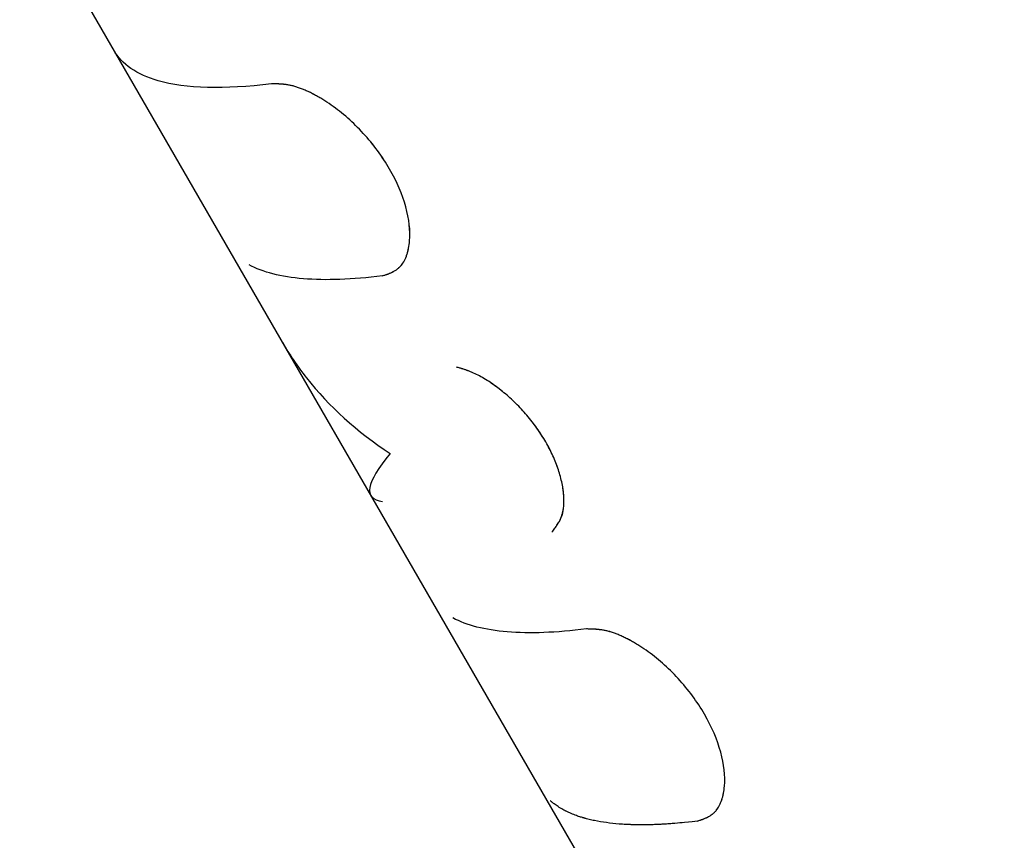
# Model space of a CAD drawing. Units: millimetres. Extents: x -3565 to 5973, y -1580 to 7173.
# Drawn here: x -1204 to -1179, y 2011 to 2032 of the extents above; entities that cross this region are included whole.
import ezdxf

# ---------------------------------------------------------------- set-up
doc = ezdxf.new("R2010")
doc.units = ezdxf.units.MM
doc.header["$LTSCALE"] = 20
doc.layers.add('2d', color=230, linetype='Continuous')

msp = doc.modelspace()

# ---------------------------------------------------------------- linework, layer by layer
at = {"layer": '2d'}
for p, q in [((-1247.191, 2110.197), (-1179.102, 1992.264)), ((-1196.864, 2029.852), (-1196.864, 2029.852)), ((-1189.01, 2016.249), (-1189.01, 2016.249))]:
    msp.add_line(p, q, dxfattribs=at)
for points, knots in [([(-1197.379, 2029.902), (-1198.565, 2029.754), (-1199.52, 2029.78), (-1200.74, 2030.132), (-1201.112, 2030.388), (-1201.317, 2030.742)], [0, 0, 0, 0, 0.5, 0.5, 0.8867954, 0.8867954, 0.8867954, 0.8867954]), ([(-1194.612, 2025.11), (-1194.584, 2025.119), (-1194.559, 2025.127), (-1194.526, 2025.139), (-1194.517, 2025.142), (-1194.503, 2025.147), (-1194.499, 2025.148), (-1194.493, 2025.15), (-1194.491, 2025.151), (-1194.488, 2025.152), (-1194.487, 2025.152), (-1194.485, 2025.153), (-1194.485, 2025.153), (-1194.482, 2025.154), (-1194.481, 2025.155), (-1194.478, 2025.156), (-1194.476, 2025.157), (-1194.472, 2025.158), (-1194.469, 2025.159), (-1194.46, 2025.163), (-1194.455, 2025.165), (-1194.438, 2025.172), (-1194.427, 2025.176), (-1194.407, 2025.185), (-1194.396, 2025.189), (-1194.382, 2025.196), (-1194.377, 2025.198), (-1194.37, 2025.202), (-1194.368, 2025.203), (-1194.363, 2025.205), (-1194.361, 2025.206), (-1194.356, 2025.209), (-1194.353, 2025.21), (-1194.348, 2025.213), (-1194.345, 2025.214), (-1194.337, 2025.219), (-1194.332, 2025.221), (-1194.316, 2025.23), (-1194.306, 2025.236), (-1194.275, 2025.255), (-1194.256, 2025.268), (-1194.221, 2025.296), (-1194.204, 2025.31), (-1194.18, 2025.333), (-1194.173, 2025.34), (-1194.158, 2025.356), (-1194.151, 2025.364), (-1194.137, 2025.38), (-1194.13, 2025.39), (-1194.116, 2025.409), (-1194.109, 2025.418), (-1194.089, 2025.448), (-1194.077, 2025.469), (-1194.053, 2025.514), (-1194.042, 2025.537), (-1194.021, 2025.586), (-1194.012, 2025.612), (-1193.994, 2025.664), (-1193.986, 2025.69), (-1193.972, 2025.745), (-1193.966, 2025.773), (-1193.949, 2025.859), (-1193.941, 2025.92), (-1193.915, 2026.239), (-1193.945, 2026.522), (-1194.115, 2027.137), (-1194.251, 2027.458), (-1194.616, 2028.089), (-1194.838, 2028.39), (-1195.216, 2028.802), (-1195.346, 2028.929), (-1195.613, 2029.164), (-1195.751, 2029.273), (-1195.962, 2029.42), (-1196.031, 2029.466), (-1196.135, 2029.53), (-1196.169, 2029.55), (-1196.238, 2029.59), (-1196.272, 2029.609), (-1196.341, 2029.646), (-1196.376, 2029.664), (-1196.445, 2029.698), (-1196.479, 2029.714), (-1196.545, 2029.744), (-1196.578, 2029.757), (-1196.642, 2029.783), (-1196.673, 2029.794), (-1196.736, 2029.816), (-1196.768, 2029.826), (-1196.814, 2029.84), (-1196.829, 2029.844), (-1196.859, 2029.851), (-1196.875, 2029.855), (-1196.903, 2029.861), (-1196.917, 2029.864), (-1196.945, 2029.869), (-1196.959, 2029.872), (-1196.988, 2029.877), (-1197.002, 2029.879), (-1197.024, 2029.882), (-1197.031, 2029.883), (-1197.046, 2029.885), (-1197.054, 2029.886), (-1197.067, 2029.887), (-1197.073, 2029.888), (-1197.086, 2029.889), (-1197.092, 2029.89), (-1197.111, 2029.891), (-1197.125, 2029.892), (-1197.152, 2029.894), (-1197.166, 2029.895), (-1197.187, 2029.896), (-1197.194, 2029.897), (-1197.205, 2029.897), (-1197.208, 2029.897), (-1197.214, 2029.898), (-1197.216, 2029.898), (-1197.219, 2029.898), (-1197.221, 2029.898), (-1197.224, 2029.898), (-1197.225, 2029.898), (-1197.227, 2029.898), (-1197.229, 2029.898), (-1197.232, 2029.898), (-1197.234, 2029.899), (-1197.242, 2029.899), (-1197.247, 2029.899), (-1197.264, 2029.899), (-1197.276, 2029.9), (-1197.315, 2029.901), (-1197.345, 2029.902), (-1197.379, 2029.902)], [0, 0, 0, 0, 0.015625, 0.015625, 0.023438, 0.023438, 0.027344, 0.027344, 0.029297, 0.029297, 0.030273, 0.030273, 0.03125, 0.03125, 0.032227, 0.032227, 0.033203, 0.033203, 0.035156, 0.035156, 0.039062, 0.039062, 0.046875, 0.046875, 0.054688, 0.054688, 0.058594, 0.058594, 0.060547, 0.060547, 0.0625, 0.0625, 0.064453, 0.064453, 0.066406, 0.066406, 0.070312, 0.070312, 0.078125, 0.078125, 0.09375, 0.09375, 0.109375, 0.109375, 0.117188, 0.117188, 0.125, 0.125, 0.132812, 0.132812, 0.140625, 0.140625, 0.15625, 0.15625, 0.171875, 0.171875, 0.1875, 0.1875, 0.203125, 0.203125, 0.21875, 0.21875, 0.25, 0.25, 0.375, 0.375, 0.5, 0.5, 0.625, 0.625, 0.6875, 0.6875, 0.75, 0.75, 0.78125, 0.78125, 0.796875, 0.796875, 0.8125, 0.8125, 0.828125, 0.828125, 0.84375, 0.84375, 0.859375, 0.859375, 0.875, 0.875, 0.890625, 0.890625, 0.898438, 0.898438, 0.90625, 0.90625, 0.914062, 0.914062, 0.921875, 0.921875, 0.929688, 0.929688, 0.933594, 0.933594, 0.9375, 0.9375, 0.941406, 0.941406, 0.945312, 0.945312, 0.953125, 0.953125, 0.960938, 0.960938, 0.964844, 0.964844, 0.966797, 0.966797, 0.967773, 0.967773, 0.96875, 0.96875, 0.969727, 0.969727, 0.970703, 0.970703, 0.972656, 0.972656, 0.976562, 0.976562, 0.984375, 0.984375, 1, 1, 1, 1]), ([(-1194.612, 2025.11), (-1194.584, 2025.119), (-1194.559, 2025.127), (-1194.526, 2025.139), (-1194.512, 2025.144), (-1194.497, 2025.149), (-1194.49, 2025.151), (-1194.487, 2025.152), (-1194.485, 2025.153), (-1194.485, 2025.153), (-1194.46, 2025.163), (-1194.427, 2025.176), (-1194.391, 2025.192), (-1194.375, 2025.199), (-1194.368, 2025.203), (-1194.363, 2025.205), (-1194.362, 2025.206), (-1194.314, 2025.229), (-1194.274, 2025.254), (-1194.221, 2025.296), (-1194.195, 2025.317), (-1194.173, 2025.34), (-1194.158, 2025.356), (-1194.152, 2025.363), (-1194.115, 2025.407), (-1194.075, 2025.467), (-1194.042, 2025.537), (-1194.021, 2025.586), (-1194.011, 2025.613), (-1193.968, 2025.741), (-1193.946, 2025.856), (-1193.915, 2026.239), (-1193.945, 2026.522), (-1194.115, 2027.138), (-1194.252, 2027.458), (-1194.615, 2028.088), (-1194.838, 2028.39), (-1195.216, 2028.802), (-1195.346, 2028.929), (-1195.613, 2029.164), (-1195.752, 2029.273), (-1195.962, 2029.42), (-1196.066, 2029.489), (-1196.169, 2029.55), (-1196.238, 2029.59), (-1196.271, 2029.609), (-1196.377, 2029.665), (-1196.48, 2029.716), (-1196.578, 2029.757), (-1196.642, 2029.783), (-1196.673, 2029.794), (-1196.737, 2029.816), (-1196.784, 2029.831), (-1196.829, 2029.844), (-1196.859, 2029.851), (-1196.875, 2029.855), (-1196.916, 2029.864), (-1196.959, 2029.872), (-1197.009, 2029.88), (-1197.031, 2029.883), (-1197.046, 2029.885), (-1197.054, 2029.886), (-1197.085, 2029.889), (-1197.124, 2029.893), (-1197.172, 2029.896), (-1197.197, 2029.897), (-1197.21, 2029.898), (-1197.216, 2029.898), (-1197.219, 2029.898), (-1197.222, 2029.898), (-1197.258, 2029.9), (-1197.311, 2029.901), (-1197.379, 2029.902)], [0, 0, 0, 0, 0.015625, 0.015625, 0.023438, 0.027344, 0.029297, 0.030273, 0.030273, 0.03125, 0.03125, 0.046875, 0.054688, 0.058594, 0.060547, 0.060547, 0.0625, 0.0625, 0.09375, 0.09375, 0.109375, 0.117188, 0.117188, 0.125, 0.125, 0.15625, 0.171875, 0.171875, 0.1875, 0.1875, 0.25, 0.25, 0.375, 0.375, 0.5, 0.5, 0.625, 0.625, 0.6875, 0.6875, 0.75, 0.75, 0.78125, 0.796875, 0.796875, 0.8125, 0.8125, 0.84375, 0.859375, 0.859375, 0.875, 0.875, 0.890625, 0.898438, 0.898438, 0.90625, 0.90625, 0.921875, 0.929688, 0.933594, 0.933594, 0.9375, 0.9375, 0.953125, 0.960938, 0.964844, 0.966797, 0.967773, 0.967773, 0.96875, 0.96875, 1, 1, 1, 1]), ([(-1194.612, 2025.11), (-1195.367, 2025.015), (-1196.027, 2024.991), (-1197.144, 2025.084), (-1197.596, 2025.199), (-1197.941, 2025.384)], [0, 0, 0, 0, 0.004427902, 0.004427902, 0.008855804, 0.008855804, 0.008855804, 0.008855804]), ([(-1197.11, 2023.456), (-1196.931, 2023.146), (-1196.73, 2022.848), (-1195.947, 2021.851), (-1195.248, 2021.22), (-1194.42, 2020.676)], [0.3007239, 0.3007239, 0.3007239, 0.3007239, 0.5, 0.5, 1, 1, 1, 1]), ([(-1190.386, 2018.715), (-1190.358, 2018.752), (-1190.333, 2018.784), (-1190.301, 2018.827), (-1190.292, 2018.84), (-1190.279, 2018.859), (-1190.275, 2018.864), (-1190.269, 2018.873), (-1190.267, 2018.875), (-1190.265, 2018.879), (-1190.264, 2018.881), (-1190.262, 2018.883), (-1190.261, 2018.884), (-1190.259, 2018.887), (-1190.257, 2018.89), (-1190.255, 2018.894), (-1190.253, 2018.896), (-1190.249, 2018.902), (-1190.247, 2018.906), (-1190.239, 2018.919), (-1190.234, 2018.927), (-1190.219, 2018.952), (-1190.209, 2018.968), (-1190.192, 2019.001), (-1190.183, 2019.017), (-1190.172, 2019.041), (-1190.168, 2019.049), (-1190.163, 2019.061), (-1190.161, 2019.065), (-1190.158, 2019.073), (-1190.157, 2019.077), (-1190.151, 2019.09), (-1190.148, 2019.1), (-1190.141, 2019.119), (-1190.138, 2019.128), (-1190.128, 2019.157), (-1190.123, 2019.177), (-1190.108, 2019.237), (-1190.1, 2019.279), (-1190.089, 2019.367), (-1190.086, 2019.413), (-1190.085, 2019.485), (-1190.085, 2019.51), (-1190.086, 2019.56), (-1190.087, 2019.586), (-1190.092, 2019.663), (-1190.097, 2019.714), (-1190.112, 2019.821), (-1190.122, 2019.876), (-1190.156, 2020.043), (-1190.186, 2020.155), (-1190.262, 2020.385), (-1190.308, 2020.502), (-1190.413, 2020.734), (-1190.472, 2020.849), (-1190.606, 2021.081), (-1190.68, 2021.196), (-1190.836, 2021.417), (-1190.92, 2021.525), (-1191.098, 2021.734), (-1191.19, 2021.833), (-1191.333, 2021.974), (-1191.382, 2022.02), (-1191.481, 2022.109), (-1191.53, 2022.152), (-1191.633, 2022.237), (-1191.686, 2022.279), (-1191.788, 2022.356), (-1191.84, 2022.393), (-1191.992, 2022.497), (-1192.093, 2022.558), (-1192.242, 2022.638), (-1192.291, 2022.662), (-1192.365, 2022.695), (-1192.389, 2022.705), (-1192.425, 2022.72), (-1192.438, 2022.725), (-1192.462, 2022.734), (-1192.474, 2022.739), (-1192.491, 2022.745), (-1192.496, 2022.747), (-1192.507, 2022.751), (-1192.513, 2022.753), (-1192.529, 2022.759), (-1192.541, 2022.763), (-1192.564, 2022.771), (-1192.576, 2022.775), (-1192.594, 2022.78), (-1192.601, 2022.782), (-1192.61, 2022.785), (-1192.613, 2022.786), (-1192.62, 2022.789), (-1192.623, 2022.79), (-1192.629, 2022.791), (-1192.63, 2022.792), (-1192.634, 2022.793), (-1192.636, 2022.794), (-1192.643, 2022.796), (-1192.647, 2022.797), (-1192.661, 2022.802), (-1192.672, 2022.805), (-1192.706, 2022.815), (-1192.733, 2022.823), (-1192.764, 2022.832)], [0, 0, 0, 0, 0.03125, 0.03125, 0.046875, 0.046875, 0.054688, 0.054688, 0.058594, 0.058594, 0.060547, 0.060547, 0.0625, 0.0625, 0.064453, 0.064453, 0.066406, 0.066406, 0.070312, 0.070312, 0.078125, 0.078125, 0.09375, 0.09375, 0.109375, 0.109375, 0.117188, 0.117188, 0.121094, 0.121094, 0.125, 0.125, 0.132812, 0.132812, 0.140625, 0.140625, 0.15625, 0.15625, 0.1875, 0.1875, 0.21875, 0.21875, 0.234375, 0.234375, 0.25, 0.25, 0.28125, 0.28125, 0.3125, 0.3125, 0.375, 0.375, 0.4375, 0.4375, 0.5, 0.5, 0.5625, 0.5625, 0.625, 0.625, 0.6875, 0.6875, 0.71875, 0.71875, 0.75, 0.75, 0.78125, 0.78125, 0.8125, 0.8125, 0.875, 0.875, 0.90625, 0.90625, 0.921875, 0.921875, 0.929688, 0.929688, 0.9375, 0.9375, 0.941406, 0.941406, 0.945312, 0.945312, 0.953125, 0.953125, 0.960938, 0.960938, 0.964844, 0.964844, 0.966797, 0.966797, 0.96875, 0.96875, 0.970703, 0.970703, 0.972656, 0.972656, 0.976562, 0.976562, 0.984375, 0.984375, 1, 1, 1, 1]), ([(-1190.386, 2018.715), (-1190.358, 2018.752), (-1190.333, 2018.784), (-1190.301, 2018.827), (-1190.287, 2018.847), (-1190.273, 2018.867), (-1190.266, 2018.877), (-1190.264, 2018.881), (-1190.262, 2018.883), (-1190.262, 2018.884), (-1190.238, 2018.919), (-1190.208, 2018.968), (-1190.179, 2019.025), (-1190.168, 2019.049), (-1190.161, 2019.065), (-1190.158, 2019.072), (-1190.125, 2019.155), (-1190.105, 2019.235), (-1190.089, 2019.367), (-1190.086, 2019.413), (-1190.084, 2019.509), (-1190.085, 2019.561), (-1190.095, 2019.713), (-1190.11, 2019.821), (-1190.156, 2020.043), (-1190.186, 2020.154), (-1190.262, 2020.386), (-1190.308, 2020.502), (-1190.413, 2020.734), (-1190.472, 2020.848), (-1190.674, 2021.199), (-1190.832, 2021.421), (-1191.098, 2021.734), (-1191.19, 2021.833), (-1191.333, 2021.974), (-1191.382, 2022.02), (-1191.481, 2022.109), (-1191.53, 2022.152), (-1191.79, 2022.367), (-1191.994, 2022.506), (-1192.242, 2022.638), (-1192.316, 2022.674), (-1192.401, 2022.711), (-1192.438, 2022.725), (-1192.462, 2022.734), (-1192.475, 2022.739), (-1192.507, 2022.751), (-1192.54, 2022.763), (-1192.582, 2022.776), (-1192.604, 2022.783), (-1192.613, 2022.786), (-1192.62, 2022.789), (-1192.624, 2022.79), (-1192.657, 2022.8), (-1192.703, 2022.814), (-1192.764, 2022.832)], [0, 0, 0, 0, 0.03125, 0.03125, 0.046875, 0.054688, 0.058594, 0.060547, 0.060547, 0.0625, 0.0625, 0.09375, 0.109375, 0.117188, 0.117188, 0.125, 0.125, 0.1875, 0.1875, 0.21875, 0.21875, 0.25, 0.25, 0.3125, 0.3125, 0.375, 0.375, 0.4375, 0.4375, 0.5, 0.5, 0.625, 0.625, 0.6875, 0.6875, 0.71875, 0.71875, 0.75, 0.75, 0.875, 0.875, 0.90625, 0.921875, 0.929687, 0.929687, 0.9375, 0.9375, 0.953125, 0.960937, 0.964844, 0.966797, 0.966797, 0.96875, 0.96875, 1, 1, 1, 1]), ([(-1194.42, 2020.676), (-1194.722, 2020.309), (-1194.894, 2020.027), (-1194.961, 2019.631), (-1194.857, 2019.515), (-1194.611, 2019.477)], [0, 0, 0, 0, 0.5, 0.5, 1, 1, 1, 1]), ([(-1189.525, 2016.299), (-1190.28, 2016.204), (-1190.94, 2016.18), (-1192.057, 2016.273), (-1192.509, 2016.388), (-1192.854, 2016.573)], [0, 0, 0, 0, 0.004427902, 0.004427902, 0.008855804, 0.008855804, 0.008855804, 0.008855804]), ([(-1186.758, 2011.506), (-1186.73, 2011.515), (-1186.704, 2011.524), (-1186.672, 2011.535), (-1186.662, 2011.538), (-1186.649, 2011.543), (-1186.645, 2011.544), (-1186.639, 2011.547), (-1186.637, 2011.547), (-1186.634, 2011.548), (-1186.633, 2011.549), (-1186.631, 2011.549), (-1186.631, 2011.55), (-1186.628, 2011.55), (-1186.627, 2011.551), (-1186.624, 2011.552), (-1186.622, 2011.553), (-1186.618, 2011.554), (-1186.615, 2011.556), (-1186.606, 2011.559), (-1186.601, 2011.561), (-1186.584, 2011.568), (-1186.573, 2011.572), (-1186.552, 2011.581), (-1186.542, 2011.586), (-1186.528, 2011.592), (-1186.523, 2011.595), (-1186.516, 2011.598), (-1186.514, 2011.599), (-1186.509, 2011.601), (-1186.507, 2011.602), (-1186.502, 2011.605), (-1186.499, 2011.606), (-1186.494, 2011.609), (-1186.491, 2011.611), (-1186.483, 2011.615), (-1186.477, 2011.618), (-1186.462, 2011.627), (-1186.451, 2011.633), (-1186.421, 2011.651), (-1186.402, 2011.664), (-1186.367, 2011.692), (-1186.35, 2011.706), (-1186.326, 2011.729), (-1186.319, 2011.736), (-1186.304, 2011.752), (-1186.297, 2011.76), (-1186.283, 2011.777), (-1186.276, 2011.786), (-1186.262, 2011.805), (-1186.255, 2011.815), (-1186.235, 2011.844), (-1186.223, 2011.866), (-1186.199, 2011.91), (-1186.188, 2011.933), (-1186.167, 2011.982), (-1186.157, 2012.008), (-1186.14, 2012.061), (-1186.132, 2012.087), (-1186.118, 2012.141), (-1186.112, 2012.169), (-1186.095, 2012.256), (-1186.087, 2012.316), (-1186.061, 2012.635), (-1186.091, 2012.918), (-1186.261, 2013.534), (-1186.397, 2013.854), (-1186.762, 2014.485), (-1186.984, 2014.786), (-1187.362, 2015.198), (-1187.492, 2015.325), (-1187.759, 2015.561), (-1187.897, 2015.669), (-1188.108, 2015.816), (-1188.177, 2015.862), (-1188.281, 2015.926), (-1188.315, 2015.947), (-1188.384, 2015.986), (-1188.418, 2016.005), (-1188.487, 2016.042), (-1188.522, 2016.061), (-1188.591, 2016.094), (-1188.624, 2016.11), (-1188.691, 2016.14), (-1188.723, 2016.154), (-1188.788, 2016.179), (-1188.819, 2016.191), (-1188.882, 2016.212), (-1188.914, 2016.223), (-1188.96, 2016.236), (-1188.975, 2016.24), (-1189.005, 2016.247), (-1189.02, 2016.251), (-1189.049, 2016.257), (-1189.062, 2016.26), (-1189.091, 2016.266), (-1189.105, 2016.268), (-1189.133, 2016.273), (-1189.148, 2016.275), (-1189.17, 2016.278), (-1189.177, 2016.279), (-1189.192, 2016.281), (-1189.2, 2016.282), (-1189.213, 2016.283), (-1189.219, 2016.284), (-1189.232, 2016.285), (-1189.238, 2016.286), (-1189.257, 2016.288), (-1189.271, 2016.289), (-1189.298, 2016.291), (-1189.311, 2016.291), (-1189.333, 2016.293), (-1189.34, 2016.293), (-1189.351, 2016.293), (-1189.354, 2016.294), (-1189.36, 2016.294), (-1189.361, 2016.294), (-1189.365, 2016.294), (-1189.367, 2016.294), (-1189.37, 2016.294), (-1189.371, 2016.294), (-1189.373, 2016.294), (-1189.374, 2016.295), (-1189.378, 2016.295), (-1189.38, 2016.295), (-1189.388, 2016.295), (-1189.393, 2016.295), (-1189.409, 2016.296), (-1189.421, 2016.296), (-1189.461, 2016.297), (-1189.491, 2016.298), (-1189.525, 2016.299)], [0, 0, 0, 0, 0.015625, 0.015625, 0.023438, 0.023438, 0.027344, 0.027344, 0.029297, 0.029297, 0.030273, 0.030273, 0.03125, 0.03125, 0.032227, 0.032227, 0.033203, 0.033203, 0.035156, 0.035156, 0.039062, 0.039062, 0.046875, 0.046875, 0.054688, 0.054688, 0.058594, 0.058594, 0.060547, 0.060547, 0.0625, 0.0625, 0.064453, 0.064453, 0.066406, 0.066406, 0.070312, 0.070312, 0.078125, 0.078125, 0.09375, 0.09375, 0.109375, 0.109375, 0.117188, 0.117188, 0.125, 0.125, 0.132812, 0.132812, 0.140625, 0.140625, 0.15625, 0.15625, 0.171875, 0.171875, 0.1875, 0.1875, 0.203125, 0.203125, 0.21875, 0.21875, 0.25, 0.25, 0.375, 0.375, 0.5, 0.5, 0.625, 0.625, 0.6875, 0.6875, 0.75, 0.75, 0.78125, 0.78125, 0.796875, 0.796875, 0.8125, 0.8125, 0.828125, 0.828125, 0.84375, 0.84375, 0.859375, 0.859375, 0.875, 0.875, 0.890625, 0.890625, 0.898438, 0.898438, 0.90625, 0.90625, 0.914062, 0.914062, 0.921875, 0.921875, 0.929688, 0.929688, 0.933594, 0.933594, 0.9375, 0.9375, 0.941406, 0.941406, 0.945312, 0.945312, 0.953125, 0.953125, 0.960938, 0.960938, 0.964844, 0.964844, 0.966797, 0.966797, 0.967773, 0.967773, 0.96875, 0.96875, 0.969727, 0.969727, 0.970703, 0.970703, 0.972656, 0.972656, 0.976562, 0.976562, 0.984375, 0.984375, 1, 1, 1, 1]), ([(-1186.758, 2011.506), (-1186.73, 2011.515), (-1186.704, 2011.524), (-1186.672, 2011.535), (-1186.658, 2011.54), (-1186.643, 2011.545), (-1186.636, 2011.548), (-1186.633, 2011.549), (-1186.631, 2011.549), (-1186.631, 2011.549), (-1186.606, 2011.559), (-1186.572, 2011.572), (-1186.537, 2011.588), (-1186.521, 2011.596), (-1186.514, 2011.599), (-1186.509, 2011.601), (-1186.507, 2011.602), (-1186.46, 2011.626), (-1186.42, 2011.651), (-1186.367, 2011.692), (-1186.341, 2011.713), (-1186.319, 2011.736), (-1186.304, 2011.752), (-1186.297, 2011.759), (-1186.261, 2011.804), (-1186.221, 2011.863), (-1186.188, 2011.933), (-1186.167, 2011.982), (-1186.157, 2012.009), (-1186.114, 2012.137), (-1186.092, 2012.252), (-1186.061, 2012.635), (-1186.091, 2012.918), (-1186.261, 2013.534), (-1186.397, 2013.855), (-1186.761, 2014.485), (-1186.984, 2014.786), (-1187.362, 2015.198), (-1187.492, 2015.325), (-1187.759, 2015.561), (-1187.898, 2015.669), (-1188.107, 2015.816), (-1188.212, 2015.885), (-1188.315, 2015.947), (-1188.384, 2015.986), (-1188.417, 2016.005), (-1188.523, 2016.062), (-1188.625, 2016.112), (-1188.723, 2016.154), (-1188.788, 2016.179), (-1188.818, 2016.191), (-1188.882, 2016.213), (-1188.929, 2016.227), (-1188.975, 2016.24), (-1189.005, 2016.247), (-1189.021, 2016.251), (-1189.062, 2016.26), (-1189.105, 2016.269), (-1189.155, 2016.276), (-1189.177, 2016.279), (-1189.192, 2016.281), (-1189.2, 2016.282), (-1189.231, 2016.285), (-1189.27, 2016.289), (-1189.318, 2016.292), (-1189.343, 2016.293), (-1189.356, 2016.294), (-1189.361, 2016.294), (-1189.365, 2016.294), (-1189.368, 2016.294), (-1189.404, 2016.296), (-1189.456, 2016.297), (-1189.525, 2016.299)], [0, 0, 0, 0, 0.015625, 0.015625, 0.023437, 0.027344, 0.029297, 0.030273, 0.030273, 0.03125, 0.03125, 0.046875, 0.054687, 0.058594, 0.060547, 0.060547, 0.0625, 0.0625, 0.09375, 0.09375, 0.109375, 0.117187, 0.117187, 0.125, 0.125, 0.15625, 0.171875, 0.171875, 0.1875, 0.1875, 0.25, 0.25, 0.375, 0.375, 0.5, 0.5, 0.625, 0.625, 0.6875, 0.6875, 0.75, 0.75, 0.78125, 0.796875, 0.796875, 0.8125, 0.8125, 0.84375, 0.859375, 0.859375, 0.875, 0.875, 0.890625, 0.898437, 0.898437, 0.90625, 0.90625, 0.921875, 0.929687, 0.933594, 0.933594, 0.9375, 0.9375, 0.953125, 0.960937, 0.964844, 0.966797, 0.967773, 0.967773, 0.96875, 0.96875, 1, 1, 1, 1]), ([(-1186.758, 2011.506), (-1186.827, 2011.497), (-1186.935, 2011.484), (-1187.15, 2011.462), (-1187.231, 2011.455), (-1187.363, 2011.444), (-1187.409, 2011.44), (-1187.481, 2011.435), (-1187.505, 2011.433), (-1187.542, 2011.431), (-1187.555, 2011.43), (-1187.58, 2011.429), (-1187.593, 2011.428), (-1187.619, 2011.426), (-1187.633, 2011.426), (-1187.659, 2011.424), (-1187.672, 2011.424), (-1187.71, 2011.422), (-1187.735, 2011.42), (-1187.807, 2011.417), (-1187.852, 2011.416), (-1187.978, 2011.412), (-1188.05, 2011.411), (-1188.174, 2011.411), (-1188.226, 2011.411), (-1188.288, 2011.412), (-1188.306, 2011.412), (-1188.33, 2011.413), (-1188.338, 2011.413), (-1188.348, 2011.413), (-1188.351, 2011.413), (-1188.356, 2011.414), (-1188.357, 2011.414), (-1188.359, 2011.414), (-1188.36, 2011.414), (-1188.361, 2011.414), (-1188.361, 2011.414), (-1188.362, 2011.414), (-1188.362, 2011.414), (-1188.363, 2011.414), (-1188.365, 2011.414), (-1188.367, 2011.414), (-1188.367, 2011.414), (-1188.37, 2011.414), (-1188.372, 2011.414), (-1188.378, 2011.414), (-1188.381, 2011.414), (-1188.392, 2011.415), (-1188.4, 2011.415), (-1188.422, 2011.416), (-1188.436, 2011.416), (-1188.48, 2011.418), (-1188.509, 2011.419), (-1188.595, 2011.424), (-1188.651, 2011.427), (-1188.817, 2011.44), (-1188.923, 2011.452), (-1189.128, 2011.48), (-1189.227, 2011.497), (-1189.368, 2011.526), (-1189.414, 2011.537), (-1189.482, 2011.553), (-1189.504, 2011.559), (-1189.537, 2011.568), (-1189.548, 2011.571), (-1189.565, 2011.575), (-1189.57, 2011.577), (-1189.578, 2011.579), (-1189.581, 2011.58), (-1189.585, 2011.581), (-1189.586, 2011.582), (-1189.588, 2011.582), (-1189.589, 2011.582), (-1189.59, 2011.583), (-1189.591, 2011.583), (-1189.592, 2011.583), (-1189.592, 2011.583), (-1189.593, 2011.583), (-1189.593, 2011.584), (-1189.594, 2011.584), (-1189.595, 2011.584), (-1189.597, 2011.585), (-1189.598, 2011.585), (-1189.602, 2011.586), (-1189.605, 2011.587), (-1189.614, 2011.59), (-1189.62, 2011.591), (-1189.639, 2011.597), (-1189.654, 2011.602), (-1189.7, 2011.616), (-1189.736, 2011.628), (-1189.815, 2011.657), (-1189.859, 2011.674), (-1189.93, 2011.704), (-1189.954, 2011.715), (-1189.992, 2011.733), (-1190.005, 2011.739), (-1190.024, 2011.748), (-1190.03, 2011.751), (-1190.043, 2011.758), (-1190.05, 2011.761), (-1190.063, 2011.768), (-1190.07, 2011.772), (-1190.084, 2011.779), (-1190.091, 2011.782), (-1190.11, 2011.793), (-1190.123, 2011.8), (-1190.159, 2011.821), (-1190.181, 2011.834), (-1190.243, 2011.873), (-1190.277, 2011.897), (-1190.335, 2011.939), (-1190.358, 2011.957), (-1190.385, 2011.98), (-1190.394, 2011.987), (-1190.404, 2011.996), (-1190.407, 2011.999), (-1190.411, 2012.002), (-1190.413, 2012.004), (-1190.415, 2012.005), (-1190.415, 2012.006), (-1190.416, 2012.007), (-1190.417, 2012.007), (-1190.417, 2012.007), (-1190.417, 2012.007), (-1190.417, 2012.008), (-1190.418, 2012.008), (-1190.418, 2012.008), (-1190.419, 2012.009), (-1190.419, 2012.009), (-1190.419, 2012.009), (-1190.42, 2012.01)], [0, 0, 0, 0, 0.0625, 0.0625, 0.09375, 0.09375, 0.109375, 0.109375, 0.1171875, 0.1171875, 0.1210938, 0.1210938, 0.125, 0.125, 0.1289062, 0.1289062, 0.1328125, 0.1328125, 0.140625, 0.140625, 0.15625, 0.15625, 0.1875, 0.1875, 0.21875, 0.21875, 0.234375, 0.234375, 0.2421875, 0.2421875, 0.2460938, 0.2460938, 0.2480469, 0.2480469, 0.2490234, 0.2490234, 0.2495117, 0.2495117, 0.25, 0.25, 0.2504883, 0.2504883, 0.2509766, 0.2509766, 0.2519531, 0.2519531, 0.2539062, 0.2539062, 0.2578125, 0.2578125, 0.265625, 0.265625, 0.28125, 0.28125, 0.3125, 0.3125, 0.375, 0.375, 0.4375, 0.4375, 0.46875, 0.46875, 0.484375, 0.484375, 0.4921875, 0.4921875, 0.4960938, 0.4960938, 0.4980469, 0.4980469, 0.4990234, 0.4990234, 0.4995117, 0.4995117, 0.5, 0.5, 0.5004883, 0.5004883, 0.5009766, 0.5009766, 0.5019531, 0.5019531, 0.5039062, 0.5039062, 0.5078125, 0.5078125, 0.515625, 0.515625, 0.53125, 0.53125, 0.5625, 0.5625, 0.59375, 0.59375, 0.609375, 0.609375, 0.6171875, 0.6171875, 0.6210938, 0.6210938, 0.625, 0.625, 0.6289062, 0.6289062, 0.6328125, 0.6328125, 0.640625, 0.640625, 0.65625, 0.65625, 0.6875, 0.6875, 0.71875, 0.71875, 0.734375, 0.734375, 0.7421875, 0.7421875, 0.7460938, 0.7460938, 0.7480469, 0.7480469, 0.7490234, 0.7490234, 0.7495117, 0.7495117, 0.75, 0.75, 0.7504883, 0.7504883, 0.7507138, 0.7507138, 0.7507138, 0.7507138])]:
    msp.add_open_spline(points, degree=3, knots=knots, dxfattribs=at)

doc.saveas('drawing.dxf')
